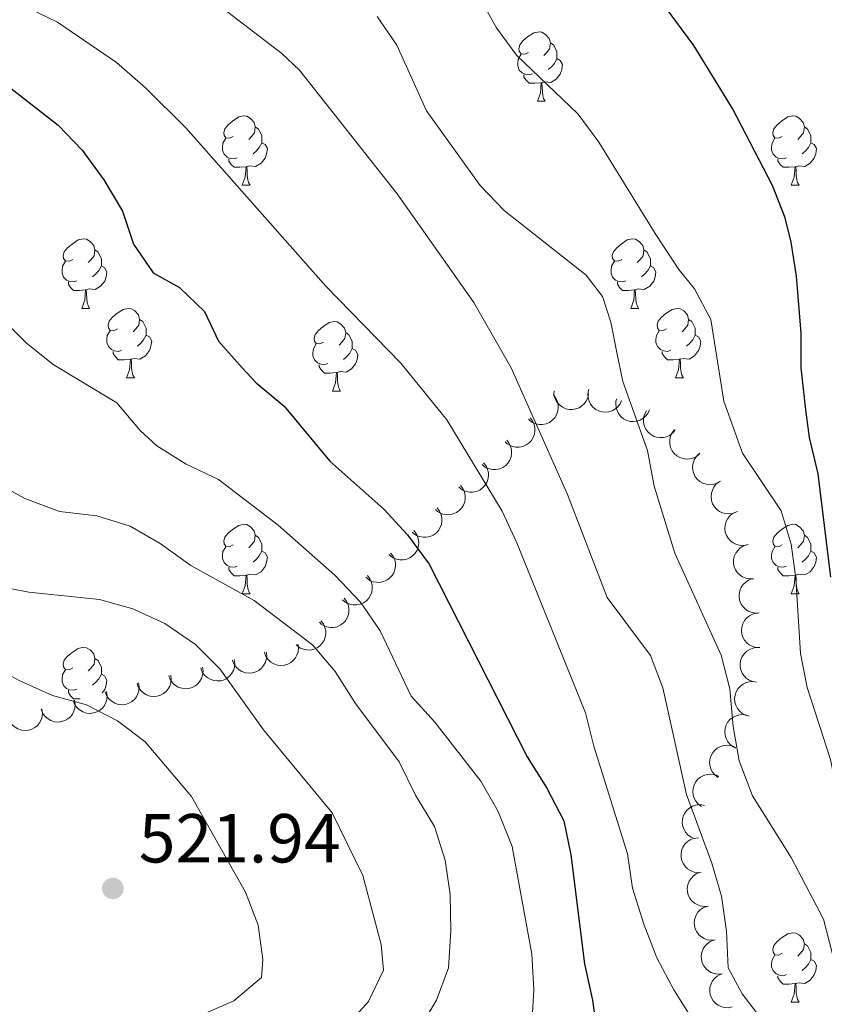
# Model space of a CAD drawing. Units: metres. Extents: x 624233 to 628741, y 701594 to 704644.
# Drawn here: x 627081 to 627198, y 702368 to 702511 of the extents above; entities that cross this region are included whole.
import ezdxf

# ---------------------------------------------------------------- set-up
doc = ezdxf.new("R2010")
doc.units = ezdxf.units.M
doc.header["$MEASUREMENT"] = 0
for name, color, linetype, lineweight in [('Carátula', 7, 'Continuous', 0), ('Elementos auxiliares', 7, 'Continuous', 0), ('Entidades rústicas y varios', 7, 'Continuous', 0), ('Relieve y altimetría', 7, 'Continuous', 0), ('Textos de rotulación', 7, 'Continuous', 0)]:
    doc.layers.add(name, color=color, linetype=linetype, lineweight=lineweight)
doc.styles.add('Style-Arial', font='txt')

# ---------------------------------------------------------------- blocks, each defined once
blk = doc.blocks.new('5PATER_67')
at = {"layer": 'Relieve y altimetría', "linetype": 'Continuous', "lineweight": 0}
h = blk.add_hatch(color=250, dxfattribs=at)
edge = h.paths.add_edge_path()
edge.add_ellipse((0, 0), major_axis=(-1.1, -1.11), ratio=0.999422, start_angle=0, end_angle=360)

msp = doc.modelspace()

# ---------------------------------------------------------------- linework, layer by layer
at = {"layer": 'Carátula', "color": 7, "linetype": 'Continuous', "lineweight": 0}
msp.add_3dface([(624286.991, 701593.521), (628741.251, 701674.479), (628687.279, 704643.998), (624233.02, 704563.041)], dxfattribs=at)
at = {"layer": 'Elementos auxiliares', "color": 250, "linetype": 'Continuous', "lineweight": 0}
msp.add_3dface([(625109.95, 704316.47), (628534.9, 704378.77), (628577.54, 702065.49), (625151.45, 702003.22)], dxfattribs=at)
at = {"layer": 'Entidades rústicas y varios', "color": 92, "linetype": 'Continuous', "lineweight": 0, "flags": 128}
for points in [[(627154.926, 702505.845), (627154.396, 702505.58), (627153.866, 702505.635), (627153.601, 702506.005), (627153.546, 702506.43), (627153.706, 702506.95), (627154.186, 702507.545), (627154.821, 702508.075), (627155.721, 702508.66), (627156.466, 702508.82), (627156.891, 702508.765), (627157.421, 702508.45), (627157.951, 702507.865), (627158.111, 702507.225), (627158.001, 702506.375), (627157.576, 702505.845), (627157.156, 702505.42)], [(627158.111, 702507.225), (627158.586, 702506.91), (627158.901, 702506.27), (627159.061, 702505.95), (627159.061, 702505.37), (627159.061, 702504.945), (627158.691, 702504.255), (627158.271, 702503.775), (627157.791, 702503.355)], [(627155.511, 702502.765), (627155.086, 702502.605), (627154.501, 702502.665), (627154.026, 702502.875), (627153.601, 702503.3), (627153.386, 702503.885), (627153.386, 702504.305), (627153.441, 702504.89), (627153.866, 702505.58)], [(627159.061, 702504.945), (627159.516, 702504.695), (627159.861, 702504.08), (627159.751, 702503.355), (627159.541, 702502.715), (627158.956, 702501.975), (627158.161, 702501.495), (627157.311, 702501.6), (627156.881, 702501.47)], [(627156.771, 702501.47), (627155.881, 702501.385), (627155.036, 702501.385), (627154.611, 702501.815), (627154.291, 702502.29), (627154.291, 702502.605)], [(627156.226, 702498.785), (627156.661, 702499.945), (627156.771, 702501.47), (627156.881, 702501.47), (627156.916, 702500.885), (627156.951, 702500.2), (627157.021, 702499.585), (627157.136, 702499.185), (627157.351, 702498.785)], [(627156.226, 702498.785), (627157.351, 702498.785)], [(627112.29, 702493.705), (627111.76, 702493.44), (627111.23, 702493.495), (627110.965, 702493.865), (627110.91, 702494.29), (627111.07, 702494.81), (627111.55, 702495.405), (627112.185, 702495.935), (627113.085, 702496.52), (627113.83, 702496.68), (627114.255, 702496.625), (627114.785, 702496.31), (627115.315, 702495.725), (627115.475, 702495.085), (627115.365, 702494.235), (627114.94, 702493.705), (627114.52, 702493.28)], [(627191.617, 702493.705), (627191.087, 702493.44), (627190.557, 702493.495), (627190.292, 702493.865), (627190.237, 702494.29), (627190.397, 702494.81), (627190.877, 702495.405), (627191.512, 702495.935), (627192.412, 702496.52), (627193.157, 702496.68), (627193.582, 702496.625), (627194.112, 702496.31), (627194.642, 702495.725), (627194.802, 702495.085), (627194.692, 702494.235), (627194.267, 702493.705), (627193.847, 702493.28)], [(627115.475, 702495.085), (627115.95, 702494.77), (627116.265, 702494.13), (627116.425, 702493.81), (627116.425, 702493.23), (627116.425, 702492.805), (627116.055, 702492.115), (627115.635, 702491.635), (627115.155, 702491.215)], [(627194.802, 702495.085), (627195.277, 702494.77), (627195.592, 702494.13), (627195.752, 702493.81), (627195.752, 702493.23), (627195.752, 702492.805), (627195.382, 702492.115), (627194.962, 702491.635), (627194.482, 702491.215)], [(627112.875, 702490.625), (627112.45, 702490.465), (627111.865, 702490.525), (627111.39, 702490.735), (627110.965, 702491.16), (627110.75, 702491.745), (627110.75, 702492.165), (627110.805, 702492.75), (627111.23, 702493.44)], [(627116.425, 702492.805), (627116.88, 702492.555), (627117.225, 702491.94), (627117.115, 702491.215), (627116.905, 702490.575), (627116.32, 702489.835), (627115.525, 702489.355), (627114.675, 702489.46), (627114.245, 702489.33)], [(627192.202, 702490.625), (627191.777, 702490.465), (627191.192, 702490.525), (627190.717, 702490.735), (627190.292, 702491.16), (627190.077, 702491.745), (627190.077, 702492.165), (627190.132, 702492.75), (627190.557, 702493.44)], [(627195.752, 702492.805), (627196.207, 702492.555), (627196.552, 702491.94), (627196.442, 702491.215), (627196.232, 702490.575), (627195.647, 702489.835), (627194.852, 702489.355), (627194.002, 702489.46), (627193.572, 702489.33)], [(627114.135, 702489.33), (627113.245, 702489.245), (627112.4, 702489.245), (627111.975, 702489.675), (627111.655, 702490.15), (627111.655, 702490.465)], [(627113.59, 702486.645), (627114.025, 702487.805), (627114.135, 702489.33), (627114.245, 702489.33), (627114.28, 702488.745), (627114.315, 702488.06), (627114.385, 702487.445), (627114.5, 702487.045), (627114.715, 702486.645)], [(627193.462, 702489.33), (627192.572, 702489.245), (627191.727, 702489.245), (627191.302, 702489.675), (627190.982, 702490.15), (627190.982, 702490.465)], [(627192.917, 702486.645), (627193.352, 702487.805), (627193.462, 702489.33), (627193.572, 702489.33), (627193.607, 702488.745), (627193.642, 702488.06), (627193.712, 702487.445), (627193.827, 702487.045), (627194.042, 702486.645)], [(627113.59, 702486.645), (627114.715, 702486.645)], [(627192.917, 702486.645), (627194.042, 702486.645)], [(627089.102, 702475.936), (627088.572, 702475.671), (627088.042, 702475.726), (627087.777, 702476.096), (627087.722, 702476.521), (627087.882, 702477.041), (627088.362, 702477.636), (627088.997, 702478.166), (627089.897, 702478.751), (627090.642, 702478.911), (627091.067, 702478.856), (627091.597, 702478.541), (627092.127, 702477.956), (627092.287, 702477.316), (627092.177, 702476.466), (627091.752, 702475.936), (627091.332, 702475.511)], [(627168.429, 702475.936), (627167.899, 702475.671), (627167.369, 702475.726), (627167.104, 702476.096), (627167.049, 702476.521), (627167.209, 702477.041), (627167.689, 702477.636), (627168.324, 702478.166), (627169.224, 702478.751), (627169.969, 702478.911), (627170.394, 702478.856), (627170.924, 702478.541), (627171.454, 702477.956), (627171.614, 702477.316), (627171.504, 702476.466), (627171.079, 702475.936), (627170.659, 702475.511)], [(627092.287, 702477.316), (627092.762, 702477.001), (627093.077, 702476.361), (627093.237, 702476.041), (627093.237, 702475.461), (627093.237, 702475.036), (627092.867, 702474.346), (627092.447, 702473.866), (627091.967, 702473.446)], [(627171.614, 702477.316), (627172.089, 702477.001), (627172.404, 702476.361), (627172.564, 702476.041), (627172.564, 702475.461), (627172.564, 702475.036), (627172.194, 702474.346), (627171.774, 702473.866), (627171.294, 702473.446)], [(627089.687, 702472.856), (627089.262, 702472.696), (627088.677, 702472.756), (627088.202, 702472.966), (627087.777, 702473.391), (627087.562, 702473.976), (627087.562, 702474.396), (627087.617, 702474.981), (627088.042, 702475.671)], [(627169.014, 702472.856), (627168.589, 702472.696), (627168.004, 702472.756), (627167.529, 702472.966), (627167.104, 702473.391), (627166.889, 702473.976), (627166.889, 702474.396), (627166.944, 702474.981), (627167.369, 702475.671)], [(627093.237, 702475.036), (627093.692, 702474.786), (627094.037, 702474.171), (627093.927, 702473.446), (627093.717, 702472.806), (627093.132, 702472.066), (627092.337, 702471.586), (627091.487, 702471.691), (627091.057, 702471.561)], [(627172.564, 702475.036), (627173.019, 702474.786), (627173.364, 702474.171), (627173.254, 702473.446), (627173.044, 702472.806), (627172.459, 702472.066), (627171.664, 702471.586), (627170.814, 702471.691), (627170.384, 702471.561)], [(627090.947, 702471.561), (627090.057, 702471.476), (627089.212, 702471.476), (627088.787, 702471.906), (627088.467, 702472.381), (627088.467, 702472.696)], [(627170.274, 702471.561), (627169.384, 702471.476), (627168.539, 702471.476), (627168.114, 702471.906), (627167.794, 702472.381), (627167.794, 702472.696)], [(627090.402, 702468.876), (627090.837, 702470.036), (627090.947, 702471.561), (627091.057, 702471.561), (627091.092, 702470.976), (627091.127, 702470.291), (627091.197, 702469.676), (627091.312, 702469.276), (627091.527, 702468.876)], [(627169.729, 702468.876), (627170.164, 702470.036), (627170.274, 702471.561), (627170.384, 702471.561), (627170.419, 702470.976), (627170.454, 702470.291), (627170.524, 702469.676), (627170.639, 702469.276), (627170.854, 702468.876)], [(627090.402, 702468.876), (627091.527, 702468.876)], [(627095.577, 702465.901), (627095.047, 702465.636), (627094.517, 702465.691), (627094.252, 702466.061), (627094.197, 702466.486), (627094.357, 702467.006), (627094.837, 702467.601), (627095.472, 702468.131), (627096.372, 702468.716), (627097.117, 702468.876), (627097.542, 702468.821), (627098.072, 702468.506), (627098.602, 702467.921), (627098.762, 702467.281), (627098.652, 702466.431), (627098.227, 702465.901), (627097.807, 702465.476)], [(627169.729, 702468.876), (627170.854, 702468.876)], [(627174.904, 702465.901), (627174.374, 702465.636), (627173.844, 702465.691), (627173.579, 702466.061), (627173.524, 702466.486), (627173.684, 702467.006), (627174.164, 702467.601), (627174.799, 702468.131), (627175.699, 702468.716), (627176.444, 702468.876), (627176.869, 702468.821), (627177.399, 702468.506), (627177.929, 702467.921), (627178.089, 702467.281), (627177.979, 702466.431), (627177.554, 702465.901), (627177.134, 702465.476)], [(627098.762, 702467.281), (627099.237, 702466.966), (627099.552, 702466.326), (627099.712, 702466.006), (627099.712, 702465.426), (627099.712, 702465.001), (627099.342, 702464.311), (627098.922, 702463.831), (627098.442, 702463.411)], [(627125.349, 702463.996), (627124.819, 702463.731), (627124.289, 702463.786), (627124.024, 702464.156), (627123.969, 702464.581), (627124.129, 702465.101), (627124.609, 702465.696), (627125.244, 702466.226), (627126.144, 702466.811), (627126.889, 702466.971), (627127.314, 702466.916), (627127.844, 702466.601), (627128.374, 702466.016), (627128.534, 702465.376), (627128.424, 702464.526), (627127.999, 702463.996), (627127.579, 702463.571)], [(627178.089, 702467.281), (627178.564, 702466.966), (627178.879, 702466.326), (627179.039, 702466.006), (627179.039, 702465.426), (627179.039, 702465.001), (627178.669, 702464.311), (627178.249, 702463.831), (627177.769, 702463.411)], [(627096.162, 702462.821), (627095.737, 702462.661), (627095.152, 702462.721), (627094.677, 702462.931), (627094.252, 702463.356), (627094.037, 702463.941), (627094.037, 702464.361), (627094.092, 702464.946), (627094.517, 702465.636)], [(627128.534, 702465.376), (627129.009, 702465.061), (627129.324, 702464.421), (627129.484, 702464.101), (627129.484, 702463.521), (627129.484, 702463.096), (627129.114, 702462.406), (627128.694, 702461.926), (627128.214, 702461.506)], [(627175.489, 702462.821), (627175.064, 702462.661), (627174.479, 702462.721), (627174.004, 702462.931), (627173.579, 702463.356), (627173.364, 702463.941), (627173.364, 702464.361), (627173.419, 702464.946), (627173.844, 702465.636)], [(627099.712, 702465.001), (627100.167, 702464.751), (627100.512, 702464.136), (627100.402, 702463.411), (627100.192, 702462.771), (627099.607, 702462.031), (627098.812, 702461.551), (627097.962, 702461.656), (627097.532, 702461.526)], [(627125.934, 702460.916), (627125.509, 702460.756), (627124.924, 702460.816), (627124.449, 702461.026), (627124.024, 702461.451), (627123.809, 702462.036), (627123.809, 702462.456), (627123.864, 702463.041), (627124.289, 702463.731)], [(627179.039, 702465.001), (627179.494, 702464.751), (627179.839, 702464.136), (627179.729, 702463.411), (627179.519, 702462.771), (627178.934, 702462.031), (627178.139, 702461.551), (627177.289, 702461.656), (627176.859, 702461.526)], [(627097.422, 702461.526), (627096.532, 702461.441), (627095.687, 702461.441), (627095.262, 702461.871), (627094.942, 702462.346), (627094.942, 702462.661)], [(627129.484, 702463.096), (627129.939, 702462.846), (627130.284, 702462.231), (627130.174, 702461.506), (627129.964, 702460.866), (627129.379, 702460.126), (627128.584, 702459.646), (627127.734, 702459.751), (627127.304, 702459.621)], [(627176.749, 702461.526), (627175.859, 702461.441), (627175.014, 702461.441), (627174.589, 702461.871), (627174.269, 702462.346), (627174.269, 702462.661)], [(627096.877, 702458.841), (627097.312, 702460.001), (627097.422, 702461.526), (627097.532, 702461.526), (627097.567, 702460.941), (627097.602, 702460.256), (627097.672, 702459.641), (627097.787, 702459.241), (627098.002, 702458.841)], [(627176.204, 702458.841), (627176.639, 702460.001), (627176.749, 702461.526), (627176.859, 702461.526), (627176.894, 702460.941), (627176.929, 702460.256), (627176.999, 702459.641), (627177.114, 702459.241), (627177.329, 702458.841)], [(627127.194, 702459.621), (627126.304, 702459.536), (627125.459, 702459.536), (627125.034, 702459.966), (627124.714, 702460.441), (627124.714, 702460.756)], [(627126.649, 702456.936), (627127.084, 702458.096), (627127.194, 702459.621), (627127.304, 702459.621), (627127.339, 702459.036), (627127.374, 702458.351), (627127.444, 702457.736), (627127.559, 702457.336), (627127.774, 702456.936)], [(627096.877, 702458.841), (627098.002, 702458.841)], [(627176.204, 702458.841), (627177.329, 702458.841)], [(627126.649, 702456.936), (627127.774, 702456.936)], [(627112.29, 702434.713), (627111.76, 702434.448), (627111.23, 702434.503), (627110.965, 702434.873), (627110.91, 702435.298), (627111.07, 702435.818), (627111.55, 702436.413), (627112.185, 702436.943), (627113.085, 702437.528), (627113.83, 702437.688), (627114.255, 702437.633), (627114.785, 702437.318), (627115.315, 702436.733), (627115.475, 702436.093), (627115.365, 702435.243), (627114.94, 702434.713), (627114.52, 702434.288)], [(627191.617, 702434.713), (627191.087, 702434.448), (627190.557, 702434.503), (627190.292, 702434.873), (627190.237, 702435.298), (627190.397, 702435.818), (627190.877, 702436.413), (627191.512, 702436.943), (627192.412, 702437.528), (627193.157, 702437.688), (627193.582, 702437.633), (627194.112, 702437.318), (627194.642, 702436.733), (627194.802, 702436.093), (627194.692, 702435.243), (627194.267, 702434.713), (627193.847, 702434.288)], [(627115.475, 702436.093), (627115.95, 702435.778), (627116.265, 702435.138), (627116.425, 702434.818), (627116.425, 702434.238), (627116.425, 702433.813), (627116.055, 702433.123), (627115.635, 702432.643), (627115.155, 702432.223)], [(627194.802, 702436.093), (627195.277, 702435.778), (627195.592, 702435.138), (627195.752, 702434.818), (627195.752, 702434.238), (627195.752, 702433.813), (627195.382, 702433.123), (627194.962, 702432.643), (627194.482, 702432.223)], [(627112.875, 702431.633), (627112.45, 702431.473), (627111.865, 702431.533), (627111.39, 702431.743), (627110.965, 702432.168), (627110.75, 702432.753), (627110.75, 702433.173), (627110.805, 702433.758), (627111.23, 702434.448)], [(627192.202, 702431.633), (627191.777, 702431.473), (627191.192, 702431.533), (627190.717, 702431.743), (627190.292, 702432.168), (627190.077, 702432.753), (627190.077, 702433.173), (627190.132, 702433.758), (627190.557, 702434.448)], [(627116.425, 702433.813), (627116.88, 702433.563), (627117.225, 702432.948), (627117.115, 702432.223), (627116.905, 702431.583), (627116.32, 702430.843), (627115.525, 702430.363), (627114.675, 702430.468), (627114.245, 702430.338)], [(627195.752, 702433.813), (627196.207, 702433.563), (627196.552, 702432.948), (627196.442, 702432.223), (627196.232, 702431.583), (627195.647, 702430.843), (627194.852, 702430.363), (627194.002, 702430.468), (627193.572, 702430.338)], [(627114.135, 702430.338), (627113.245, 702430.253), (627112.4, 702430.253), (627111.975, 702430.683), (627111.655, 702431.158), (627111.655, 702431.473)], [(627193.462, 702430.338), (627192.572, 702430.253), (627191.727, 702430.253), (627191.302, 702430.683), (627190.982, 702431.158), (627190.982, 702431.473)], [(627113.59, 702427.653), (627114.025, 702428.813), (627114.135, 702430.338), (627114.245, 702430.338), (627114.28, 702429.753), (627114.315, 702429.068), (627114.385, 702428.453), (627114.5, 702428.053), (627114.715, 702427.653)], [(627192.917, 702427.653), (627193.352, 702428.813), (627193.462, 702430.338), (627193.572, 702430.338), (627193.607, 702429.753), (627193.642, 702429.068), (627193.712, 702428.453), (627193.827, 702428.053), (627194.042, 702427.653)], [(627113.59, 702427.653), (627114.715, 702427.653)], [(627192.917, 702427.653), (627194.042, 702427.653)], [(627089.102, 702416.944), (627088.572, 702416.679), (627088.042, 702416.734), (627087.777, 702417.104), (627087.722, 702417.529), (627087.882, 702418.049), (627088.362, 702418.644), (627088.997, 702419.174), (627089.897, 702419.759), (627090.642, 702419.919), (627091.067, 702419.864), (627091.597, 702419.549), (627092.127, 702418.964), (627092.287, 702418.324), (627092.177, 702417.474), (627091.752, 702416.944), (627091.332, 702416.519)], [(627092.287, 702418.324), (627092.762, 702418.009), (627093.077, 702417.369), (627093.237, 702417.049), (627093.237, 702416.469), (627093.237, 702416.044), (627092.867, 702415.354), (627092.447, 702414.874), (627091.967, 702414.454)], [(627089.687, 702413.864), (627089.262, 702413.704), (627088.677, 702413.764), (627088.202, 702413.974), (627087.777, 702414.399), (627087.562, 702414.984), (627087.562, 702415.404), (627087.617, 702415.989), (627088.042, 702416.679)], [(627093.237, 702416.044), (627093.692, 702415.794), (627094.037, 702415.179), (627093.927, 702414.454), (627093.717, 702413.814), (627093.353, 702413.354)], [(627090.177, 702412.495), (627090.057, 702412.484), (627089.212, 702412.484), (627088.787, 702412.914), (627088.467, 702413.389), (627088.467, 702413.704)], [(627191.617, 702375.721), (627191.087, 702375.456), (627190.557, 702375.511), (627190.292, 702375.881), (627190.237, 702376.306), (627190.397, 702376.826), (627190.877, 702377.421), (627191.512, 702377.951), (627192.412, 702378.536), (627193.157, 702378.696), (627193.582, 702378.641), (627194.112, 702378.326), (627194.642, 702377.741), (627194.802, 702377.101), (627194.692, 702376.251), (627194.267, 702375.721), (627193.847, 702375.296)], [(627194.802, 702377.101), (627195.277, 702376.786), (627195.592, 702376.146), (627195.752, 702375.826), (627195.752, 702375.246), (627195.752, 702374.821), (627195.382, 702374.131), (627194.962, 702373.651), (627194.482, 702373.231)], [(627192.202, 702372.641), (627191.777, 702372.481), (627191.192, 702372.541), (627190.717, 702372.751), (627190.292, 702373.176), (627190.077, 702373.761), (627190.077, 702374.181), (627190.132, 702374.766), (627190.557, 702375.456)], [(627195.752, 702374.821), (627196.207, 702374.571), (627196.552, 702373.956), (627196.442, 702373.231), (627196.232, 702372.591), (627195.647, 702371.851), (627194.852, 702371.371), (627194.002, 702371.476), (627193.572, 702371.346)], [(627193.462, 702371.346), (627192.572, 702371.261), (627191.727, 702371.261), (627191.302, 702371.691), (627190.982, 702372.166), (627190.982, 702372.481)], [(627192.917, 702368.661), (627193.352, 702369.821), (627193.462, 702371.346), (627193.572, 702371.346), (627193.607, 702370.761), (627193.642, 702370.076), (627193.712, 702369.461), (627193.827, 702369.061), (627194.042, 702368.661)], [(627192.917, 702368.661), (627194.042, 702368.661)]]:
    msp.add_lwpolyline(points, dxfattribs=at)
for points, elevation in [([(627163.625, 702456.573), (627163.526, 702456.02), (627163.284, 702455.486), (627163, 702455.096), (627162.671, 702454.796), (627162.259, 702454.525), (627161.802, 702454.344), (627161.318, 702454.257), (627160.816, 702454.276), (627160.321, 702454.386), (627159.86, 702454.597), (627159.42, 702454.929), (627159.113, 702455.289), (627158.857, 702455.712), (627158.681, 702456.172), (627158.63, 702456.55), (627158.639, 702456.938)], 493.045), ([(627168.405, 702455.58), (627168.17, 702455.069), (627167.803, 702454.613), (627167.431, 702454.306), (627167.037, 702454.097), (627166.57, 702453.939), (627166.082, 702453.878), (627165.592, 702453.915), (627165.111, 702454.058), (627164.659, 702454.289), (627164.265, 702454.609), (627163.923, 702455.041), (627163.715, 702455.465), (627163.573, 702455.939), (627163.518, 702456.429), (627163.563, 702456.807), (627163.669, 702457.181)], 492.196), ([(627158.537, 702456.328), (627158.884, 702455.886), (627159.122, 702455.35), (627159.224, 702454.879), (627159.23, 702454.434), (627159.158, 702453.946), (627158.989, 702453.484), (627158.732, 702453.065), (627158.385, 702452.703), (627157.973, 702452.406), (627157.509, 702452.202), (627156.968, 702452.094), (627156.495, 702452.104), (627156.009, 702452.194), (627155.548, 702452.369), (627155.232, 702452.582), (627154.948, 702452.847)], 493.361), ([(627172.43, 702454.219), (627172.195, 702453.708), (627171.827, 702453.252), (627171.455, 702452.946), (627171.061, 702452.737), (627170.594, 702452.578), (627170.106, 702452.517), (627169.617, 702452.554), (627169.135, 702452.697), (627168.683, 702452.928), (627168.289, 702453.248), (627167.947, 702453.68), (627167.739, 702454.105), (627167.597, 702454.579), (627167.543, 702455.068), (627167.588, 702455.446), (627167.693, 702455.82)], 489.559), ([(627176.143, 702451.307), (627175.783, 702450.875), (627175.31, 702450.53), (627174.87, 702450.331), (627174.436, 702450.232), (627173.944, 702450.2), (627173.457, 702450.269), (627172.994, 702450.431), (627172.566, 702450.695), (627172.19, 702451.035), (627171.893, 702451.446), (627171.674, 702451.953), (627171.584, 702452.417), (627171.57, 702452.912), (627171.645, 702453.398), (627171.787, 702453.752), (627171.986, 702454.086)], 487.845), ([(627155.179, 702453.071), (627155.526, 702452.629), (627155.764, 702452.094), (627155.867, 702451.623), (627155.873, 702451.177), (627155.8, 702450.689), (627155.631, 702450.227), (627155.375, 702449.809), (627155.027, 702449.446), (627154.616, 702449.149), (627154.151, 702448.945), (627153.61, 702448.838), (627153.138, 702448.847), (627152.651, 702448.938), (627152.191, 702449.113), (627151.875, 702449.326), (627151.59, 702449.59)], 495.127), ([(627179.635, 702447.859), (627179.203, 702447.5), (627178.674, 702447.248), (627178.206, 702447.132), (627177.761, 702447.114), (627177.271, 702447.173), (627176.805, 702447.329), (627176.379, 702447.574), (627176.007, 702447.912), (627175.699, 702448.315), (627175.482, 702448.774), (627175.36, 702449.311), (627175.357, 702449.784), (627175.434, 702450.273), (627175.596, 702450.738), (627175.8, 702451.059), (627176.057, 702451.351)], 487.157), ([(627151.822, 702449.815), (627152.169, 702449.372), (627152.407, 702448.837), (627152.509, 702448.366), (627152.515, 702447.92), (627152.442, 702447.433), (627152.273, 702446.971), (627152.017, 702446.552), (627151.67, 702446.189), (627151.258, 702445.892), (627150.793, 702445.688), (627150.253, 702445.581), (627149.78, 702445.591), (627149.293, 702445.681), (627148.833, 702445.856), (627148.517, 702446.069), (627148.233, 702446.334)], 496.894), ([(627182.602, 702443.853), (627182.112, 702443.578), (627181.546, 702443.426), (627181.065, 702443.397), (627180.624, 702443.46), (627180.153, 702443.607), (627179.723, 702443.845), (627179.349, 702444.163), (627179.044, 702444.562), (627178.814, 702445.014), (627178.684, 702445.505), (627178.661, 702446.056), (627178.744, 702446.521), (627178.908, 702446.988), (627179.152, 702447.416), (627179.411, 702447.695), (627179.716, 702447.936)], 486.992), ([(627148.464, 702446.558), (627148.811, 702446.116), (627149.049, 702445.58), (627149.151, 702445.109), (627149.157, 702444.664), (627149.085, 702444.176), (627148.916, 702443.714), (627148.659, 702443.295), (627148.312, 702442.932), (627147.9, 702442.636), (627147.436, 702442.432), (627146.895, 702442.324), (627146.422, 702442.334), (627145.936, 702442.424), (627145.476, 702442.599), (627145.16, 702442.812), (627144.875, 702443.077)], 498.66), ([(627184.985, 702439.473), (627184.462, 702439.266), (627183.881, 702439.189), (627183.4, 702439.225), (627182.972, 702439.346), (627182.525, 702439.553), (627182.129, 702439.847), (627181.801, 702440.211), (627181.551, 702440.647), (627181.384, 702441.126), (627181.32, 702441.629), (627181.37, 702442.179), (627181.514, 702442.629), (627181.738, 702443.07), (627182.036, 702443.462), (627182.33, 702443.704), (627182.665, 702443.902)], 486.75), ([(627145.107, 702443.301), (627145.453, 702442.859), (627145.691, 702442.324), (627145.794, 702441.852), (627145.8, 702441.407), (627145.727, 702440.919), (627145.558, 702440.457), (627145.302, 702440.039), (627144.954, 702439.676), (627144.543, 702439.379), (627144.078, 702439.175), (627143.537, 702439.068), (627143.065, 702439.077), (627142.578, 702439.168), (627142.118, 702439.343), (627141.802, 702439.556), (627141.517, 702439.82)], 500.427), ([(627141.749, 702440.045), (627142.096, 702439.602), (627142.334, 702439.067), (627142.436, 702438.596), (627142.442, 702438.15), (627142.37, 702437.663), (627142.201, 702437.201), (627141.944, 702436.782), (627141.597, 702436.419), (627141.185, 702436.122), (627140.721, 702435.918), (627140.18, 702435.811), (627139.707, 702435.821), (627139.221, 702435.911), (627138.76, 702436.086), (627138.444, 702436.299), (627138.16, 702436.563)], 502.193), ([(627186.519, 702434.727), (627185.965, 702434.628), (627185.381, 702434.668), (627184.917, 702434.798), (627184.52, 702435.002), (627184.123, 702435.294), (627183.794, 702435.66), (627183.544, 702436.082), (627183.386, 702436.559), (627183.317, 702437.062), (627183.354, 702437.568), (627183.512, 702438.096), (627183.742, 702438.509), (627184.05, 702438.897), (627184.42, 702439.221), (627184.756, 702439.401), (627185.123, 702439.528)], 486.75), ([(627138.391, 702436.788), (627138.738, 702436.346), (627138.976, 702435.81), (627139.078, 702435.339), (627139.084, 702434.893), (627139.012, 702434.406), (627138.843, 702433.944), (627138.587, 702433.525), (627138.239, 702433.162), (627137.828, 702432.866), (627137.363, 702432.662), (627136.822, 702432.554), (627136.35, 702432.564), (627135.863, 702432.654), (627135.403, 702432.829), (627135.087, 702433.042), (627134.802, 702433.307)], 503.959), ([(627187.469, 702429.826), (627186.908, 702429.795), (627186.333, 702429.907), (627185.888, 702430.093), (627185.519, 702430.343), (627185.161, 702430.682), (627184.88, 702431.085), (627184.683, 702431.535), (627184.585, 702432.028), (627184.578, 702432.535), (627184.677, 702433.033), (627184.899, 702433.538), (627185.178, 702433.92), (627185.53, 702434.267), (627185.937, 702434.543), (627186.293, 702434.68), (627186.673, 702434.762)], 486.75), ([(627135.034, 702433.531), (627135.381, 702433.089), (627135.618, 702432.554), (627135.721, 702432.082), (627135.727, 702431.637), (627135.654, 702431.149), (627135.485, 702430.687), (627135.229, 702430.269), (627134.881, 702429.906), (627134.47, 702429.609), (627134.005, 702429.405), (627133.465, 702429.298), (627132.992, 702429.307), (627132.505, 702429.397), (627132.045, 702429.572), (627131.729, 702429.786), (627131.445, 702430.05)], 505.726), ([(627131.676, 702430.275), (627132.023, 702429.832), (627132.261, 702429.297), (627132.363, 702428.826), (627132.369, 702428.38), (627132.297, 702427.893), (627132.128, 702427.43), (627131.871, 702427.012), (627131.524, 702426.649), (627131.112, 702426.352), (627130.648, 702426.148), (627130.107, 702426.041), (627129.634, 702426.051), (627129.148, 702426.141), (627128.688, 702426.316), (627128.371, 702426.529), (627128.087, 702426.793)], 507.492), ([(627188.265, 702424.89), (627187.704, 702424.859), (627187.129, 702424.971), (627186.684, 702425.157), (627186.316, 702425.407), (627185.958, 702425.746), (627185.676, 702426.149), (627185.48, 702426.599), (627185.381, 702427.092), (627185.374, 702427.599), (627185.473, 702428.097), (627185.695, 702428.602), (627185.974, 702428.983), (627186.327, 702429.33), (627186.734, 702429.607), (627187.089, 702429.744), (627187.469, 702429.826)], 486.75), ([(627128.318, 702427.018), (627128.665, 702426.576), (627128.903, 702426.04), (627129.006, 702425.569), (627129.012, 702425.123), (627128.939, 702424.636), (627128.77, 702424.174), (627128.514, 702423.755), (627128.166, 702423.392), (627127.755, 702423.096), (627127.29, 702422.892), (627126.749, 702422.784), (627126.277, 702422.794), (627125.79, 702422.884), (627125.33, 702423.059), (627125.014, 702423.272), (627124.729, 702423.537)], 509.259), ([(627188.375, 702419.875), (627187.813, 702419.898), (627187.251, 702420.063), (627186.825, 702420.29), (627186.482, 702420.574), (627186.157, 702420.945), (627185.915, 702421.373), (627185.762, 702421.839), (627185.71, 702422.339), (627185.751, 702422.845), (627185.896, 702423.331), (627186.164, 702423.813), (627186.478, 702424.166), (627186.862, 702424.479), (627187.293, 702424.716), (627187.66, 702424.819), (627188.046, 702424.865)], 486.75), ([(627124.961, 702423.761), (627125.308, 702423.319), (627125.546, 702422.783), (627125.648, 702422.312), (627125.654, 702421.867), (627125.581, 702421.379), (627125.412, 702420.917), (627125.156, 702420.498), (627124.809, 702420.136), (627124.397, 702419.839), (627123.933, 702419.635), (627123.392, 702419.528), (627122.919, 702419.537), (627122.432, 702419.627), (627121.972, 702419.802), (627121.656, 702420.015), (627121.372, 702420.28)], 511.025), ([(627121.642, 702420.383), (627121.717, 702419.826), (627121.65, 702419.244), (627121.5, 702418.786), (627121.279, 702418.399), (627120.969, 702418.015), (627120.59, 702417.702), (627120.156, 702417.472), (627119.673, 702417.335), (627119.168, 702417.288), (627118.664, 702417.347), (627118.143, 702417.529), (627117.741, 702417.777), (627117.367, 702418.101), (627117.059, 702418.485), (627116.895, 702418.829), (627116.784, 702419.202)], 512.72), ([(627187.903, 702414.879), (627187.348, 702414.964), (627186.808, 702415.191), (627186.411, 702415.465), (627186.101, 702415.785), (627185.821, 702416.191), (627185.627, 702416.643), (627185.528, 702417.124), (627185.533, 702417.626), (627185.63, 702418.124), (627185.829, 702418.591), (627186.15, 702419.039), (627186.501, 702419.356), (627186.917, 702419.623), (627187.373, 702419.81), (627187.749, 702419.871), (627188.137, 702419.873)], 486.75), ([(627117.044, 702419.265), (627117.119, 702418.708), (627117.053, 702418.126), (627116.902, 702417.668), (627116.681, 702417.281), (627116.372, 702416.897), (627115.992, 702416.584), (627115.559, 702416.354), (627115.075, 702416.217), (627114.57, 702416.17), (627114.066, 702416.229), (627113.546, 702416.411), (627113.143, 702416.659), (627112.769, 702416.983), (627112.461, 702417.368), (627112.297, 702417.711), (627112.186, 702418.084)], 514.336), ([(627107.849, 702417.029), (627107.923, 702416.472), (627107.857, 702415.89), (627107.707, 702415.432), (627107.486, 702415.045), (627107.176, 702414.661), (627106.796, 702414.349), (627106.363, 702414.118), (627105.88, 702413.981), (627105.374, 702413.934), (627104.871, 702413.994), (627104.35, 702414.175), (627103.947, 702414.423), (627103.574, 702414.747), (627103.266, 702415.132), (627103.101, 702415.475), (627102.99, 702415.848)], 517.567), ([(627112.446, 702418.147), (627112.521, 702417.59), (627112.455, 702417.008), (627112.304, 702416.55), (627112.084, 702416.163), (627111.774, 702415.779), (627111.394, 702415.467), (627110.961, 702415.236), (627110.477, 702415.099), (627109.972, 702415.052), (627109.468, 702415.112), (627108.948, 702415.293), (627108.545, 702415.541), (627108.172, 702415.865), (627107.864, 702416.25), (627107.699, 702416.593), (627107.588, 702416.966)], 515.951), ([(627103.251, 702415.911), (627103.326, 702415.354), (627103.259, 702414.772), (627103.109, 702414.314), (627102.888, 702413.927), (627102.578, 702413.543), (627102.198, 702413.231), (627101.765, 702413), (627101.282, 702412.863), (627100.777, 702412.816), (627100.273, 702412.876), (627099.752, 702413.057), (627099.35, 702413.305), (627098.976, 702413.63), (627098.668, 702414.014), (627098.504, 702414.358), (627098.392, 702414.73)], 519.183), ([(627098.62, 702414.778), (627098.709, 702414.223), (627098.658, 702413.639), (627098.519, 702413.177), (627098.308, 702412.785), (627098.008, 702412.393), (627097.636, 702412.071), (627097.209, 702411.829), (627096.729, 702411.681), (627096.226, 702411.62), (627095.72, 702411.667), (627095.195, 702411.836), (627094.787, 702412.073), (627094.405, 702412.388), (627094.087, 702412.764), (627093.914, 702413.104), (627093.793, 702413.473)], 520.686), ([(627186.824, 702409.986), (627186.282, 702410.137), (627185.773, 702410.428), (627185.412, 702410.747), (627185.143, 702411.102), (627184.913, 702411.538), (627184.775, 702412.01), (627184.734, 702412.5), (627184.799, 702412.998), (627184.955, 702413.48), (627185.209, 702413.92), (627185.581, 702414.327), (627185.967, 702414.599), (627186.413, 702414.814), (627186.887, 702414.946), (627187.268, 702414.961), (627187.654, 702414.917)], 487.071), ([(627093.993, 702413.527), (627094.082, 702412.972), (627094.03, 702412.388), (627093.891, 702411.926), (627093.68, 702411.534), (627093.381, 702411.143), (627093.009, 702410.82), (627092.582, 702410.579), (627092.102, 702410.43), (627091.598, 702410.37), (627091.093, 702410.416), (627090.568, 702410.585), (627090.159, 702410.822), (627089.777, 702411.137), (627089.46, 702411.513), (627089.287, 702411.853), (627089.166, 702412.222)], 522.109), ([(627089.365, 702412.276), (627089.454, 702411.721), (627089.403, 702411.137), (627089.264, 702410.676), (627089.053, 702410.283), (627088.753, 702409.892), (627088.382, 702409.57), (627087.954, 702409.328), (627087.475, 702409.179), (627086.971, 702409.119), (627086.466, 702409.166), (627085.94, 702409.334), (627085.532, 702409.572), (627085.15, 702409.886), (627084.832, 702410.262), (627084.659, 702410.602), (627084.539, 702410.971)], 523.531), ([(627084.642, 702411.021), (627084.724, 702410.464), (627084.665, 702409.881), (627084.521, 702409.421), (627084.305, 702409.032), (627084.001, 702408.644), (627083.625, 702408.326), (627083.195, 702408.09), (627082.713, 702407.947), (627082.208, 702407.893), (627081.704, 702407.946), (627081.181, 702408.121), (627080.775, 702408.364), (627080.397, 702408.683), (627080.084, 702409.063), (627079.915, 702409.405), (627079.799, 702409.776)], 524.573), ([(627184.925, 702405.349), (627184.423, 702405.602), (627183.98, 702405.985), (627183.687, 702406.368), (627183.492, 702406.769), (627183.35, 702407.241), (627183.307, 702407.731), (627183.361, 702408.219), (627183.521, 702408.695), (627183.767, 702409.138), (627184.101, 702409.521), (627184.545, 702409.848), (627184.976, 702410.04), (627185.455, 702410.165), (627185.946, 702410.203), (627186.323, 702410.144), (627186.693, 702410.026)], 487.181), ([(627182.37, 702401.106), (627181.914, 702401.435), (627181.537, 702401.883), (627181.308, 702402.307), (627181.178, 702402.734), (627181.113, 702403.222), (627181.147, 702403.713), (627181.277, 702404.186), (627181.511, 702404.631), (627181.824, 702405.031), (627182.213, 702405.355), (627182.703, 702405.608), (627183.16, 702405.73), (627183.653, 702405.779), (627184.143, 702405.738), (627184.506, 702405.621), (627184.853, 702405.446)], 487.772), ([(627179.94, 702396.924), (627179.486, 702397.255), (627179.111, 702397.706), (627178.884, 702398.131), (627178.757, 702398.558), (627178.694, 702399.047), (627178.731, 702399.538), (627178.863, 702400.01), (627179.099, 702400.454), (627179.414, 702400.852), (627179.805, 702401.175), (627180.296, 702401.425), (627180.754, 702401.545), (627181.246, 702401.591), (627181.737, 702401.548), (627182.099, 702401.429), (627182.445, 702401.252)], 489.033), ([(627178.953, 702392.285), (627178.434, 702392.501), (627177.964, 702392.851), (627177.644, 702393.212), (627177.421, 702393.597), (627177.245, 702394.058), (627177.166, 702394.543), (627177.184, 702395.034), (627177.309, 702395.52), (627177.523, 702395.981), (627177.828, 702396.386), (627178.247, 702396.745), (627178.663, 702396.968), (627179.132, 702397.128), (627179.619, 702397.201), (627179.998, 702397.17), (627180.376, 702397.079)], 490.771), ([(627179.449, 702387.39), (627178.891, 702387.456), (627178.344, 702387.665), (627177.937, 702387.924), (627177.617, 702388.234), (627177.323, 702388.629), (627177.114, 702389.075), (627176.998, 702389.552), (627176.986, 702390.054), (627177.065, 702390.555), (627177.248, 702391.029), (627177.553, 702391.488), (627177.893, 702391.816), (627178.3, 702392.098), (627178.749, 702392.301), (627179.123, 702392.374), (627179.511, 702392.39)], 492.121), ([(627180.896, 702382.55), (627180.336, 702382.495), (627179.757, 702382.582), (627179.304, 702382.749), (627178.925, 702382.983), (627178.553, 702383.306), (627178.254, 702383.697), (627178.039, 702384.139), (627177.92, 702384.627), (627177.891, 702385.133), (627177.969, 702385.634), (627178.169, 702386.148), (627178.431, 702386.542), (627178.768, 702386.903), (627179.163, 702387.197), (627179.513, 702387.349), (627179.889, 702387.447)], 492.236), ([(627181.902, 702377.652), (627181.343, 702377.597), (627180.764, 702377.684), (627180.311, 702377.851), (627179.932, 702378.086), (627179.56, 702378.409), (627179.261, 702378.8), (627179.046, 702379.241), (627178.927, 702379.729), (627178.898, 702380.235), (627178.975, 702380.737), (627179.175, 702381.251), (627179.438, 702381.644), (627179.775, 702382.006), (627180.17, 702382.3), (627180.52, 702382.452), (627180.896, 702382.55)], 492.236), ([(627182.909, 702372.754), (627182.35, 702372.7), (627181.77, 702372.787), (627181.318, 702372.954), (627180.939, 702373.188), (627180.567, 702373.511), (627180.268, 702373.902), (627180.053, 702374.343), (627179.933, 702374.831), (627179.904, 702375.338), (627179.982, 702375.839), (627180.182, 702376.353), (627180.444, 702376.746), (627180.782, 702377.108), (627181.177, 702377.402), (627181.526, 702377.554), (627181.902, 702377.652)], 492.236), ([(627184.356, 702367.968), (627183.804, 702367.863), (627183.219, 702367.898), (627182.753, 702368.024), (627182.355, 702368.223), (627181.955, 702368.512), (627181.622, 702368.874), (627181.369, 702369.295), (627181.206, 702369.77), (627181.132, 702370.272), (627181.164, 702370.778), (627181.317, 702371.308), (627181.543, 702371.723), (627181.847, 702372.114), (627182.214, 702372.442), (627182.548, 702372.625), (627182.914, 702372.756)], 492.236)]:
    msp.add_lwpolyline(points, dxfattribs=dict(at, elevation=elevation))
at = {"layer": 'Relieve y altimetría', "color": 30, "linetype": 'Continuous', "lineweight": 0, "flags": 128}
for points, elevation in [([(627074.804, 702601.901), (627103.817, 702568.991), (627111.165, 702561.348), (627117.091, 702552.747), (627124.045, 702544.798), (627128.327, 702541.489), (627131.355, 702537.348), (627133.446, 702532.794), (627140.016, 702525.037), (627144.536, 702519.755), (627150.323, 702509.377), (627153.235, 702505.429), (627162.135, 702496.911)], 480), ([(627072.213, 702542.431), (627081.624, 702535.627), (627090.389, 702530.562), (627099.329, 702523.607), (627107.513, 702515.905), (627111.307, 702511.779), (627119.292, 702505.704), (627121.847, 702503.261), (627135.962, 702485.417), (627147.04, 702469.702), (627152.43, 702460.262), (627160.569, 702441.968), (627166.328, 702427.103), (627172.581, 702418.74), (627174.351, 702414.062), (627177.766, 702398.652), (627181.435, 702388.758), (627182.855, 702383.964), (627183.551, 702378.908), (627183.811, 702373.605), (627185.798, 702369.864), (627192.022, 702361.8)], 490), ([(627178.76, 702366.032), (627175.937, 702370.435), (627173.499, 702375.081), (627171.625, 702379.937), (627169.981, 702385.133), (627169.271, 702390.084), (627164.412, 702405.628), (627163.183, 702410.475), (627153.25, 702435.03), (627151.144, 702439.565), (627143.164, 702452.757), (627136.496, 702460.935), (627125.659, 702472.095), (627105.444, 702494.925), (627099.616, 702500.734), (627095.402, 702504.385), (627086.921, 702510.229), (627067.101, 702519.769)], 495), ([(627133.064, 702511.022), (627135.91, 702506.91), (627140.235, 702497.388), (627147.944, 702486.626), (627151.431, 702483.016), (627163.267, 702473.651), (627165.644, 702470.61), (627166.846, 702466.903), (627167.769, 702462.276), (627168.573, 702458.289), (627172.157, 702448.346), (627173.116, 702443.216), (627176.074, 702433.506), (627182.804, 702418.777), (627184.032, 702413.929), (627184.504, 702408.46), (627185.406, 702403.544), (627187.331, 702398.451), (627192.899, 702389.575), (627197.555, 702380.662), (627200.138, 702370.757), (627202.317, 702366.255)], 485), ([(627094.214, 702360.954), (627112.383, 702368.867), (627116.359, 702372.24), (627116.567, 702374.823), (627115.909, 702379.778), (627114.071, 702384.544), (627106.278, 702398.357), (627099.579, 702406.268), (627095.549, 702409.32), (627091.094, 702411.59), (627086.157, 702412.941), (627081.478, 702415.059), (627067.574, 702422.497), (627059.292, 702429.52), (627050.763, 702435.223), (627040.614, 702439.146), (627029.526, 702447.828), (627025.676, 702452.398), (627017.161, 702458.105), (627006.641, 702464.793), (627002.645, 702467.782), (626995.094, 702474.37), (626979.646, 702486.696), (626956.334, 702507.44)], 520), ([(627162.135, 702496.911), (627165.092, 702492.877), (627173.242, 702479.673), (627176.673, 702474.484), (627178.927, 702471.673), (627181.282, 702467.262), (627183.187, 702455.474), (627184.74, 702451.059), (627185.891, 702447.978), (627191.467, 702439.612), (627192.894, 702434.819), (627193.574, 702429.864), (627194.243, 702419.031), (627195.231, 702414.129), (627198.577, 702403.724), (627200.674, 702393.43), (627203.267, 702389.153), (627211.479, 702382.749), (627213.916, 702378.9), (627216.18, 702374.199), (627219.343, 702371.589), (627227.931, 702365.567)], 480), ([(627155.438, 702365.43), (627155.707, 702370.423), (627155.411, 702375.591), (627152.568, 702391.16), (627150.567, 702396.225), (627148.085, 702400.564), (627141.394, 702409.092), (627137.981, 702412.869), (627133.522, 702422.3), (627130.692, 702426.423), (627126.967, 702430.33), (627118.797, 702437.573), (627110.179, 702444.144), (627105.508, 702446.39), (627101.256, 702449.02), (627098.825, 702451.23), (627095.453, 702455.251), (627086.281, 702460.77), (627082.391, 702463.913), (627074.274, 702471.92)], 505), ([(627138.957, 702364.444), (627141.638, 702368.938), (627143.378, 702373.624), (627143.739, 702378.965), (627143.611, 702384.2), (627142.93, 702389.154), (627141.366, 702394.027), (627138.624, 702398.568), (627136.264, 702403.396), (627129.932, 702411.807), (627127.007, 702416.413), (627123.776, 702420.229), (627115.295, 702426.7), (627106.155, 702431.723), (627101.733, 702434.928), (627097.397, 702437.418), (627092.57, 702438.914), (627087.172, 702439.535), (627082.174, 702441.427), (627064.207, 702451.292)], 510), ([(627128.464, 702364.982), (627131.841, 702368.764), (627133.995, 702373.288), (627133.681, 702376.981), (627130.998, 702386.981), (627126.595, 702396.02), (627116.673, 702407.982), (627110.365, 702416.801), (627106.817, 702420.321), (627102.413, 702423.355), (627097.77, 702425.486), (627092.957, 702426.844), (627082.771, 702427.901), (627077.783, 702428.86)], 515)]:
    msp.add_lwpolyline(points, dxfattribs=dict(at, elevation=elevation))
at = {"layer": 'Relieve y altimetría', "color": 30, "linetype": 'Continuous', "lineweight": 30, "flags": 128}
for points, elevation in [([(627198.643, 702430.039), (627196.787, 702444.978), (627195.555, 702450.226), (627195.016, 702454.228), (627194.367, 702460.29), (627194.346, 702465.293), (627193.651, 702473.502), (627192.907, 702478.447), (627192.02, 702481.967), (627190.203, 702486.638), (627184.423, 702497.734), (627178.844, 702506.861), (627168.334, 702521.107)], 475), ([(627078.678, 702501.829), (627086.981, 702495.334), (627090.462, 702491.724), (627093.58, 702487.435), (627096.282, 702482.925), (627097.875, 702478.151), (627100.703, 702474.028), (627104.541, 702471.874), (627108.135, 702468.398), (627110.142, 702464.113), (627113.59, 702460.288), (627115.621, 702458.1), (627119.669, 702454.742), (627126.245, 702446.827), (627134.037, 702439.878), (627137.485, 702436.176), (627140.609, 702431.923), (627154.746, 702404.105), (627157.621, 702399.573), (627160.064, 702394.838), (627161.085, 702389.942), (627163.021, 702374.179), (627164.208, 702368.929), (627164.907, 702363.695)], 500)]:
    msp.add_lwpolyline(points, dxfattribs=dict(at, elevation=elevation))

# ---------------------------------------------------------------- block references
at = {"layer": 'Relieve y altimetría', "color": 250, "linetype": 'Continuous', "lineweight": 0}
msp.add_blockref('5PATER_67', (627094.893, 702385.089, 521.936), dxfattribs=at)

# ---------------------------------------------------------------- texts
at = {"layer": 'Textos de rotulación', "color": 250, "linetype": 'Continuous', "lineweight": 0, "style": 'Style-Arial'}
msp.add_text('521.94', height=7, dxfattribs=at).set_placement((627098.643, 702388.839, 521.936))

doc.saveas('drawing.dxf')
